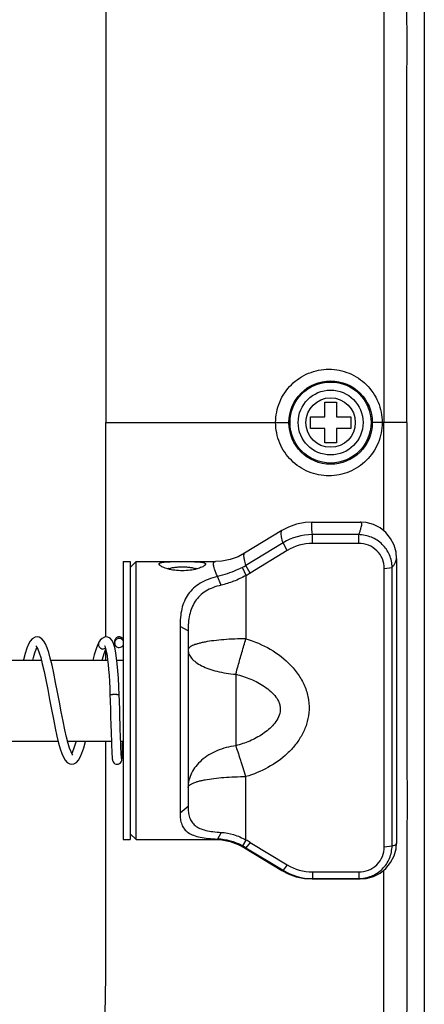
# Model space of a CAD drawing. Units: millimetres. Extents: x 6 to 2529, y -3 to 1779.
# Drawn here: x 827 to 862, y 694 to 779 of the extents above; entities that cross this region are included whole.
import ezdxf

# ---------------------------------------------------------------- set-up
doc = ezdxf.new("R2010")
doc.units = ezdxf.units.MM

msp = doc.modelspace()

# ---------------------------------------------------------------- linework, layer by layer
at = {"color": 7, "linetype": 'Continuous'}
for p, q in [((862.259, 802.339), (862.259, 686.76)), ((853.664, 745.049), (853.664, 746.299)), ((853.664, 746.299), (854.664, 746.299)), ((854.664, 746.299), (854.664, 745.049)), ((852.414, 744.049), (852.414, 745.049)), ((852.414, 745.049), (853.664, 745.049)), ((854.664, 745.049), (855.914, 745.049)), ((855.914, 745.049), (855.914, 744.049)), ((834.757, 744.549), (850.563, 744.549)), ((834.758, 726.049), (834.757, 744.549)), ((853.664, 744.049), (852.414, 744.049)), ((853.664, 742.799), (853.664, 744.049)), ((854.664, 744.049), (854.664, 742.799)), ((855.914, 744.049), (854.664, 744.049)), ((860.757, 744.549), (857.764, 744.549)), ((858.757, 735.193), (858.757, 744.549)), ((854.664, 742.799), (853.664, 742.799)), ((849.951, 735.217), (846.739, 733.26)), ((849.952, 735.217), (849.952, 735.217)), ((852.561, 735.95), (856.729, 735.95)), ((856.731, 735.95), (856.73, 735.95)), ((852.589, 734.115), (852.589, 734.872)), ((856.589, 734.872), (852.589, 734.872)), ((856.589, 734.115), (856.589, 734.872)), ((850.054, 734.163), (846.855, 732.214)), ((850.409, 733.505), (850.054, 734.163)), ((856.589, 734.115), (852.589, 734.115)), ((850.409, 733.505), (847.21, 731.556)), ((859.857, 732.822), (859.857, 708.276)), ((836.257, 732.549), (836.257, 708.549)), ((836.257, 732.549), (836.857, 732.549)), ((836.857, 732.549), (836.857, 708.549)), ((836.857, 732.049), (837.357, 732.549)), ((837.357, 708.549), (837.357, 732.549)), ((837.357, 732.549), (844.213, 732.549)), ((839.418, 732.224), (839.357, 732.332)), ((843.357, 732.332), (843.297, 732.224)), ((846.858, 731.358), (846.546, 732.04)), ((847.21, 731.556), (846.855, 732.214)), ((858.801, 731.943), (859.474, 732.04)), ((858.801, 707.923), (858.801, 731.943)), ((859.474, 708.019), (859.474, 732.04)), ((844.705, 730.509), (844.404, 731.253)), ((846.857, 731.358), (846.857, 725.878)), ((841.857, 726.568), (841.157, 726.941)), ((841.157, 726.941), (841.157, 710.837)), ((841.857, 726.568), (841.857, 711.404)), ((828.715, 725.275), (828.777, 725.19)), ((834.158, 725.578), (834.157, 725.577)), ((835.551, 725.01), (835.473, 725.316)), ((835.504, 725.494), (835.501, 725.207)), ((835.504, 725.494), (835.503, 725.438)), ((835.506, 725.628), (835.505, 725.563)), ((835.507, 725.652), (835.506, 725.649)), ((835.506, 725.649), (835.506, 725.614)), ((835.507, 725.634), (835.507, 725.629)), ((835.507, 725.629), (835.507, 725.616)), ((835.507, 725.616), (835.507, 725.566)), ((835.507, 725.566), (835.507, 725.526)), ((834.758, 724.049), (834.758, 724.916)), ((823.993, 724.049), (829.18, 724.049)), ((829.993, 724.049), (834.903, 724.049)), ((835.704, 724.049), (836.257, 724.049)), ((845.975, 722.823), (845.975, 716.652)), ((835.107, 721.026), (835.122, 720.553)), ((835.923, 720.52), (835.907, 721.026)), ((835.122, 720.553), (835.146, 719.761)), ((835.189, 718.327), (835.203, 717.909)), ((836.001, 717.967), (835.987, 718.415)), ((835.203, 717.909), (835.215, 717.524)), ((835.215, 717.524), (835.227, 717.175)), ((836.014, 717.557), (836.001, 717.967)), ((836.027, 717.187), (836.014, 717.557)), ((825.442, 717.049), (830.63, 717.049)), ((831.442, 717.049), (835.231, 717.049)), ((835.227, 717.175), (835.238, 716.862)), ((836.031, 717.049), (836.257, 717.049)), ((846.857, 708.508), (846.857, 713.989)), ((841.857, 711.404), (841.157, 710.837)), ((836.857, 709.049), (837.357, 708.549)), ((844.705, 709.173), (844.404, 708.596)), ((836.257, 708.549), (836.857, 708.549)), ((837.357, 708.549), (844.213, 708.549)), ((844.211, 708.549), (844.404, 708.595)), ((846.857, 708.508), (846.546, 708.018)), ((847.21, 708.31), (846.855, 707.845)), ((847.21, 708.31), (850.409, 706.362)), ((858.801, 707.923), (859.474, 708.019)), ((846.739, 707.838), (849.951, 705.882)), ((846.855, 707.845), (850.054, 705.896)), ((850.409, 706.362), (850.054, 705.896)), ((852.589, 705.751), (852.589, 705.187)), ((852.589, 705.751), (856.589, 705.751)), ((856.589, 705.751), (856.589, 705.187)), ((852.589, 705.187), (852.56, 705.149)), ((852.561, 705.149), (856.729, 705.149)), ((852.589, 705.187), (856.589, 705.187)), ((856.73, 705.149), (856.589, 705.187)), ((856.731, 705.149), (856.73, 705.149))]:
    msp.add_line(p, q, dxfattribs=at)
for points in [[(852.56, 735.95), (851.959, 735.913), (851.227, 735.769), (850.525, 735.518), (849.952, 735.217)], [(859.857, 732.826), (859.814, 733.347), (859.646, 733.966), (859.351, 734.541), (858.942, 735.044), (858.438, 735.45), (857.863, 735.742), (857.246, 735.908), (856.73, 735.95)], [(846.74, 733.26), (846.175, 732.965), (845.483, 732.719), (844.772, 732.582), (844.211, 732.549)], [(828.814, 726.049), (828.64, 726.022), (828.401, 725.887), (828.225, 725.684), (828.074, 725.416), (827.929, 725.067), (827.782, 724.618), (827.629, 724.057), (827.628, 724.049)], [(831.908, 715.823), (831.845, 715.908), (831.744, 716.11), (831.624, 716.427), (831.493, 716.854), (831.353, 717.39), (831.207, 718.03), (831.054, 718.763), (830.896, 719.568), (830.736, 720.417), (830.574, 721.279), (830.413, 722.119), (830.255, 722.902), (830.102, 723.604), (829.955, 724.206), (829.814, 724.706), (829.676, 725.113), (829.539, 725.437), (829.393, 725.691), (829.221, 725.887), (828.988, 726.021), (828.811, 726.049)], [(834.79, 726.049), (834.636, 726.026), (834.427, 725.914), (834.274, 725.754), (834.157, 725.577)], [(835.473, 725.316), (835.384, 725.564), (835.275, 725.766), (835.125, 725.929), (834.912, 726.034), (834.787, 726.049)], [(835.907, 726.049), (835.855, 726.046), (835.796, 726.033), (835.742, 726.013), (835.692, 725.986), (835.648, 725.954), (835.61, 725.917), (835.578, 725.876), (835.552, 725.833), (835.532, 725.788), (835.519, 725.745), (835.511, 725.708), (835.508, 725.685), (835.507, 725.671), (835.507, 725.664), (835.507, 725.659), (835.507, 725.654), (835.506, 725.649)], [(836.257, 725.841), (836.225, 725.891), (836.188, 725.934), (836.143, 725.971), (836.092, 726.003), (836.035, 726.028), (835.973, 726.043), (835.907, 726.049)], [(828.442, 724.049), (828.496, 724.257), (828.627, 724.682), (828.747, 724.995), (828.811, 725.122)], [(828.777, 725.19), (828.876, 724.994), (828.995, 724.683), (829.126, 724.258), (829.266, 723.72), (829.415, 723.071), (829.57, 722.328), (829.73, 721.511), (829.892, 720.651), (830.056, 719.78), (830.218, 718.936), (830.376, 718.155), (830.527, 717.466), (830.671, 716.88), (830.809, 716.39), (830.945, 715.988), (831.082, 715.664), (831.229, 715.408), (831.402, 715.211), (831.639, 715.076), (831.811, 715.05)], [(834.158, 725.578), (833.944, 725.109), (833.748, 724.499), (833.631, 724.049)], [(834.623, 725.312), (834.626, 725.308), (834.656, 725.248), (834.702, 725.123), (834.753, 724.937), (834.805, 724.695), (834.855, 724.402), (834.902, 724.058), (834.947, 723.664), (834.988, 723.219), (835.025, 722.724), (835.059, 722.181), (835.087, 721.591), (835.107, 721.026)], [(835.507, 725.635), (835.507, 725.635), (835.507, 725.634)], [(834.441, 724.049), (834.459, 724.123), (834.608, 724.626), (834.741, 724.98)], [(835.907, 721.026), (835.88, 721.752), (835.842, 722.477), (835.796, 723.129), (835.744, 723.706), (835.686, 724.21), (835.622, 724.643), (835.551, 725.01)], [(835.987, 718.415), (835.964, 719.153), (835.957, 719.414), (835.948, 719.683), (835.923, 720.52)], [(835.146, 719.761), (835.161, 719.256), (835.189, 718.327)], [(831.809, 715.049), (831.977, 715.074), (832.21, 715.202), (832.386, 715.398), (832.54, 715.664), (832.688, 716.016), (832.837, 716.468), (832.989, 717.027), (832.994, 717.049)], [(832.18, 717.049), (832.132, 716.864), (832.001, 716.435), (831.88, 716.114), (831.811, 715.976)], [(835.238, 716.862), (835.243, 716.718), (835.249, 716.584), (835.254, 716.458), (835.259, 716.341), (835.263, 716.232), (835.268, 716.131), (835.273, 716.038), (835.277, 715.953), (835.282, 715.875), (835.286, 715.804), (835.29, 715.739), (835.294, 715.681), (835.298, 715.629), (835.302, 715.582), (835.306, 715.539)], [(836.109, 715.556), (836.109, 715.557), (836.107, 715.567), (836.105, 715.586), (836.102, 715.613), (836.099, 715.647), (836.095, 715.689), (836.092, 715.739), (836.088, 715.796), (836.083, 715.862), (836.079, 715.936), (836.075, 716.018), (836.07, 716.11), (836.065, 716.21), (836.06, 716.32), (836.055, 716.44), (836.05, 716.569), (836.044, 716.708), (836.038, 716.858), (836.033, 717.017), (836.027, 717.187)], [(836.151, 715.55), (836.154, 715.592), (836.157, 715.64), (836.161, 715.692), (836.164, 715.75), (836.167, 715.813), (836.17, 715.883), (836.174, 715.959), (836.177, 716.041), (836.18, 716.131), (836.183, 716.227), (836.187, 716.33), (836.19, 716.441), (836.193, 716.56), (836.196, 716.686), (836.2, 716.819), (836.205, 717.049)], [(835.306, 715.539), (835.31, 715.501), (835.314, 715.466), (835.319, 715.434), (835.325, 715.402), (835.333, 715.366), (835.347, 715.32), (835.378, 715.254), (835.437, 715.174), (835.531, 715.101), (835.655, 715.056), (835.729, 715.049)], [(835.729, 715.049), (835.809, 715.058), (835.932, 715.105), (836.025, 715.179), (836.083, 715.261), (836.112, 715.327), (836.126, 715.373), (836.133, 715.409), (836.139, 715.442), (836.143, 715.475), (836.147, 715.511), (836.151, 715.55)], [(844.211, 708.549), (844.772, 708.516), (845.483, 708.379), (846.175, 708.134), (846.74, 707.838)], [(856.73, 705.149), (857.246, 705.19), (857.863, 705.357), (858.438, 705.648), (858.942, 706.055), (859.351, 706.557), (859.646, 707.133), (859.814, 707.751), (859.857, 708.272)], [(849.952, 705.881), (850.495, 705.594), (851.192, 705.339), (851.918, 705.19), (852.56, 705.149)]]:
    msp.add_lwpolyline(points, dxfattribs=at)
for radius in [3.6, 3.5, 2.8, 2.136]:
    msp.add_circle((854.164, 744.549), radius, dxfattribs=at)
for centre, radius, start, end in [((852.598, 729.957), 4.915, 90.10205, 121.16961), ((852.586, 729.928), 4.188, 89.95142, 121.32021), ((840.341, 729.293), 2.663, 93.10027, 93.68365), ((842.374, 729.29), 2.666, 86.31477, 86.91314), ((844.4, 736.233), 4.71, 297.10623, 301.42344), ((844.342, 736.265), 5.514, 297.14772, 301.35158), ((844.132, 703.321), 5.281, 62.80516, 87.05341), ((844.326, 703.691), 4.863, 58.66461, 62.8455), ((844.307, 703.538), 5.586, 58.68453, 62.83392), ((852.586, 709.939), 4.188, 238.6787, 270.0476), ((852.588, 710.066), 4.88, 238.71275, 270.01356)]:
    msp.add_arc(centre, radius, start, end, dxfattribs=at)
for points, knots in [([(858.541, 806.192), (858.667, 804.914), (858.744, 802.343), (858.775, 798.491), (858.76, 794.638), (858.753, 789.501), (858.759, 783.079), (858.755, 775.373), (858.757, 767.667), (858.757, 757.393), (858.758, 749.687), (858.757, 744.549)], [0, 0, 0, 0, 0.0625, 0.125001, 0.187499, 0.25, 0.375, 0.5, 0.625, 0.75, 1, 1, 1, 1]), ([(860.757, 744.549), (860.756, 749.444), (860.75, 761.683), (860.777, 781.264), (860.737, 795.949), (860.703, 803.292)], [0, 0, 0, 0, 0.25, 0.625, 1, 1, 1, 1]), ([(834.724, 794.06), (834.742, 793.028), (834.755, 790.965), (834.759, 786.839), (834.757, 781.682), (834.758, 775.493), (834.757, 767.241), (834.758, 756.927), (834.757, 748.675), (834.757, 744.549)], [0, 0, 0, 0, 0.0625, 0.125, 0.25, 0.375, 0.5, 0.75, 1, 1, 1, 1]), ([(849.418, 744.549), (849.417, 745.15), (849.66, 746.364), (850.687, 747.893), (852.218, 748.912), (854.017, 749.268), (855.816, 748.912), (857.348, 747.894), (858.374, 746.364), (858.619, 745.15), (858.618, 744.549)], [0, 0, 0, 0, 0.1256, 0.250828, 0.37557, 0.499962, 0.624368, 0.749141, 0.874387, 1, 1, 1, 1]), ([(858.618, 744.549), (858.619, 743.948), (858.374, 742.734), (857.348, 741.205), (855.816, 740.186), (854.017, 739.831), (852.218, 740.187), (850.687, 741.205), (849.66, 742.734), (849.416, 743.948), (849.418, 744.549)], [0, 0, 0, 0, 0.125608, 0.250855, 0.375629, 0.500037, 0.624429, 0.74917, 0.874397, 1, 1, 1, 1]), ([(860.757, 744.549), (860.756, 739.654), (860.75, 727.416), (860.777, 707.835), (860.737, 693.149), (860.703, 685.806)], [0, 0, 0, 0, 0.25, 0.625, 1, 1, 1, 1]), ([(849.898, 735.03), (849.898, 735.054), (849.9, 735.096), (849.91, 735.16), (849.93, 735.204), (849.952, 735.217)], [0, 0, 0, 0, 0.348247, 0.625282, 1, 1, 1, 1]), ([(852.535, 735.768), (852.535, 735.795), (852.535, 735.84), (852.539, 735.892), (852.544, 735.923), (852.548, 735.938), (852.555, 735.949), (852.56, 735.95)], [0, 0, 0, 0, 0.422904, 0.726881, 0.834806, 0.914332, 1, 1, 1, 1]), ([(852.589, 734.872), (852.574, 735.052), (852.55, 735.35), (852.535, 735.649), (852.535, 735.768)], [0, 0, 0, 0, 0.602109, 1, 1, 1, 1]), ([(856.589, 734.872), (856.63, 734.968), (856.702, 735.145), (856.787, 735.392), (856.841, 735.594), (856.857, 735.716), (856.857, 735.768)], [0, 0, 0, 0, 0.332107, 0.610311, 0.832802, 1, 1, 1, 1]), ([(856.857, 735.768), (856.857, 735.795), (856.854, 735.842), (856.832, 735.904), (856.787, 735.944), (856.749, 735.95), (856.731, 735.95)], [0, 0, 0, 0, 0.319099, 0.565084, 0.774128, 1, 1, 1, 1]), ([(850.054, 734.163), (850.01, 734.334), (849.953, 734.571), (849.908, 734.862), (849.898, 734.979), (849.898, 735.03)], [0, 0, 0, 0, 0.601038, 0.825943, 1, 1, 1, 1]), ([(859.474, 732.04), (859.472, 732.223), (859.431, 732.593), (859.264, 733.124), (858.995, 733.616), (858.633, 734.046), (858.193, 734.399), (857.529, 734.749), (856.963, 734.865), (856.589, 734.872)], [0, 0, 0, 0, 0.123568, 0.247692, 0.37235, 0.497442, 0.623035, 0.749064, 1, 1, 1, 1]), ([(858.801, 731.943), (858.801, 732.228), (858.69, 732.804), (858.197, 733.531), (857.457, 734.008), (856.877, 734.115), (856.589, 734.115)], [0, 0, 0, 0, 0.249373, 0.498069, 0.748014, 1, 1, 1, 1]), ([(846.68, 733.07), (846.68, 733.093), (846.682, 733.135), (846.694, 733.202), (846.717, 733.246), (846.74, 733.26)], [0, 0, 0, 0, 0.339511, 0.612697, 1, 1, 1, 1]), ([(846.855, 732.214), (846.804, 732.381), (846.741, 732.614), (846.69, 732.902), (846.68, 733.019), (846.68, 733.07)], [0, 0, 0, 0, 0.599942, 0.825098, 1, 1, 1, 1]), ([(859.474, 732.04), (859.532, 732.118), (859.635, 732.265), (859.757, 732.476), (859.834, 732.657), (859.857, 732.772), (859.857, 732.822)], [0, 0, 0, 0, 0.331432, 0.60782, 0.829193, 1, 1, 1, 1]), ([(839.357, 732.332), (839.357, 732.344), (839.365, 732.371), (839.396, 732.405), (839.444, 732.434), (839.509, 732.458), (839.591, 732.479), (839.689, 732.496), (839.804, 732.511), (839.985, 732.526), (840.245, 732.538), (840.588, 732.545), (840.964, 732.547), (841.357, 732.548), (841.751, 732.547), (842.127, 732.545), (842.47, 732.538), (842.73, 732.526), (842.911, 732.511), (843.026, 732.496), (843.124, 732.479), (843.206, 732.458), (843.271, 732.434), (843.319, 732.405), (843.35, 732.371), (843.357, 732.344), (843.357, 732.332)], [0, 0, 0, 0, 0.009091, 0.019521, 0.032723, 0.049384, 0.069788, 0.094008, 0.121968, 0.153529, 0.226565, 0.310852, 0.403278, 0.500002, 0.596726, 0.689151, 0.773438, 0.846475, 0.878036, 0.905996, 0.930217, 0.950622, 0.967282, 0.980479, 0.990906, 1, 1, 1, 1]), ([(843.297, 732.224), (843.265, 732.194), (843.182, 732.135), (843.028, 732.057), (842.829, 731.979), (842.492, 731.876), (841.997, 731.783), (841.358, 731.743), (840.718, 731.783), (840.224, 731.876), (839.886, 731.979), (839.687, 732.057), (839.533, 732.135), (839.45, 732.194), (839.418, 732.224)], [0, 0, 0, 0, 0.032245, 0.07506, 0.127993, 0.190089, 0.336303, 0.499959, 0.663622, 0.809854, 0.871963, 0.92491, 0.967742, 1, 1, 1, 1]), ([(840.037, 731.937), (840.047, 731.939), (840.091, 731.945), (840.136, 731.948), (840.17, 731.951)], [0, 0, 0, 0, 0.227302, 1, 1, 1, 1]), ([(842.524, 731.894), (842.505, 731.909), (842.454, 731.936), (842.36, 731.968), (842.239, 731.997), (842.094, 732.022), (841.928, 732.042), (841.681, 732.062), (841.357, 732.072), (841.034, 732.062), (840.787, 732.042), (840.621, 732.022), (840.476, 731.997), (840.355, 731.968), (840.261, 731.936), (840.21, 731.909), (840.191, 731.894)], [0, 0, 0, 0, 0.03042, 0.072142, 0.124744, 0.187123, 0.257758, 0.334833, 0.500015, 0.665195, 0.742267, 0.812898, 0.875272, 0.927869, 0.969586, 1, 1, 1, 1]), ([(840.197, 731.952), (840.207, 731.953), (840.249, 731.955), (840.291, 731.956), (840.322, 731.957)], [0, 0, 0, 0, 0.237604, 1, 1, 1, 1]), ([(842.393, 731.957), (842.403, 731.956), (842.445, 731.955), (842.487, 731.954), (842.517, 731.952)], [0, 0, 0, 0, 0.262112, 1, 1, 1, 1]), ([(842.545, 731.951), (842.557, 731.95), (842.602, 731.947), (842.646, 731.942), (842.678, 731.937)], [0, 0, 0, 0, 0.272465, 1, 1, 1, 1]), ([(844.044, 732.332), (844.044, 732.364), (844.048, 732.421), (844.079, 732.496), (844.138, 732.543), (844.186, 732.549), (844.211, 732.549)], [0, 0, 0, 0, 0.307489, 0.548001, 0.760753, 1, 1, 1, 1]), ([(844.404, 731.253), (844.348, 731.368), (844.251, 731.58), (844.137, 731.877), (844.066, 732.121), (844.044, 732.269), (844.044, 732.332)], [0, 0, 0, 0, 0.334027, 0.612544, 0.834243, 1, 1, 1, 1]), ([(846.546, 732.04), (846.373, 731.952), (845.682, 731.63), (844.953, 731.395), (844.404, 731.253)], [0, 0, 0, 0, 0.25539, 1, 1, 1, 1]), ([(844.404, 731.253), (844.132, 731.189), (843.616, 731.036), (842.908, 730.706), (842.312, 730.278), (841.845, 729.751), (841.508, 729.138), (841.292, 728.454), (841.178, 727.714), (841.157, 727.203), (841.157, 726.941)], [0, 0, 0, 0, 0.140767, 0.270936, 0.39208, 0.507923, 0.623321, 0.742418, 0.867715, 1, 1, 1, 1]), ([(846.858, 731.358), (846.515, 731.158), (845.813, 730.825), (845.071, 730.598), (844.705, 730.509)], [0, 0, 0, 0, 0.513165, 1, 1, 1, 1]), ([(844.705, 730.509), (844.467, 730.451), (844.011, 730.313), (843.386, 730.014), (842.86, 729.62), (842.449, 729.134), (842.156, 728.568), (841.971, 727.942), (841.874, 727.268), (841.857, 726.805), (841.857, 726.568)], [0, 0, 0, 0, 0.137545, 0.265882, 0.386455, 0.502869, 0.619702, 0.740535, 0.86722, 1, 1, 1, 1]), ([(835.907, 725.916), (835.856, 725.916), (835.751, 725.895), (835.64, 725.823), (835.573, 725.744), (835.524, 725.654), (835.508, 725.576), (835.508, 725.526)], [0, 0, 0, 0, 0.25259, 0.503337, 0.62852, 0.753184, 1, 1, 1, 1]), ([(836.257, 725.714), (836.24, 725.744), (836.198, 725.801), (836.085, 725.887), (835.978, 725.916), (835.907, 725.916)], [0, 0, 0, 0, 0.248911, 0.499471, 1, 1, 1, 1]), ([(846.857, 725.878), (846.532, 725.878), (845.894, 725.866), (844.967, 725.814), (844.113, 725.729), (843.462, 725.631), (843.003, 725.536), (842.711, 725.463), (842.459, 725.384), (842.249, 725.302), (842.081, 725.216), (841.958, 725.127), (841.878, 725.034), (841.857, 724.962), (841.857, 724.93)], [0, 0, 0, 0, 0.186579, 0.366254, 0.532416, 0.679059, 0.743436, 0.801134, 0.851728, 0.894952, 0.930721, 0.959316, 0.981659, 1, 1, 1, 1]), ([(845.975, 722.823), (846.04, 723.067), (846.213, 723.696), (846.504, 724.715), (846.738, 725.489), (846.857, 725.878)], [0, 0, 0, 0, 0.237637, 0.615889, 1, 1, 1, 1]), ([(846.857, 725.878), (847.586, 725.661), (848.995, 725.065), (850.518, 723.896), (851.468, 722.715), (852.001, 721.713), (852.304, 720.62), (852.324, 719.862), (852.288, 719.49)], [0, 0, 0, 0, 0.251805, 0.502296, 0.627289, 0.751844, 0.876012, 1, 1, 1, 1]), ([(834.157, 725.577), (834.125, 725.52), (834.089, 725.387), (834.139, 725.223), (834.224, 725.119), (834.335, 725.04), (834.439, 725.014), (834.507, 725.014)], [0, 0, 0, 0, 0.24511, 0.490436, 0.616179, 0.743426, 1, 1, 1, 1]), ([(834.507, 725.014), (834.526, 725.014), (834.599, 725.019), (834.671, 725.043), (834.718, 725.071)], [0, 0, 0, 0, 0.251438, 1, 1, 1, 1]), ([(835.508, 725.526), (835.508, 725.475), (835.524, 725.397), (835.573, 725.307), (835.64, 725.228), (835.751, 725.156), (835.856, 725.135), (835.907, 725.135)], [0, 0, 0, 0, 0.246816, 0.37148, 0.496663, 0.74741, 1, 1, 1, 1]), ([(835.907, 725.135), (835.978, 725.135), (836.085, 725.165), (836.198, 725.25), (836.24, 725.307), (836.257, 725.337)], [0, 0, 0, 0, 0.500529, 0.751089, 1, 1, 1, 1]), ([(841.857, 724.93), (841.857, 724.804), (841.916, 724.535), (842.159, 724.167), (842.538, 723.831), (843.041, 723.531), (843.656, 723.272), (844.365, 723.062), (845.148, 722.907), (845.694, 722.845), (845.975, 722.823)], [0, 0, 0, 0, 0.076563, 0.162333, 0.263159, 0.381282, 0.516421, 0.666678, 0.829092, 1, 1, 1, 1]), ([(845.975, 722.823), (846.197, 722.77), (846.636, 722.647), (847.276, 722.41), (847.89, 722.119), (848.471, 721.77), (849.003, 721.358), (849.388, 720.95), (849.629, 720.574), (849.763, 720.266), (849.831, 719.935), (849.824, 719.708), (849.808, 719.597)], [0, 0, 0, 0, 0.126706, 0.253041, 0.378825, 0.50396, 0.628326, 0.751897, 0.813602, 0.875377, 0.937453, 1, 1, 1, 1]), ([(835.507, 721.063), (835.456, 721.063), (835.382, 721.062), (835.288, 721.057), (835.228, 721.053), (835.179, 721.048), (835.142, 721.041), (835.12, 721.036), (835.108, 721.029), (835.108, 721.026)], [0, 0, 0, 0, 0.378312, 0.549722, 0.699776, 0.822952, 0.915344, 0.974108, 1, 1, 1, 1]), ([(835.907, 721.026), (835.907, 721.029), (835.894, 721.036), (835.873, 721.041), (835.835, 721.048), (835.786, 721.053), (835.726, 721.057), (835.632, 721.062), (835.558, 721.063), (835.507, 721.063)], [0, 0, 0, 0, 0.026537, 0.085905, 0.178635, 0.301884, 0.451772, 0.622805, 1, 1, 1, 1]), ([(849.808, 719.597), (849.779, 719.39), (849.631, 718.987), (849.258, 718.474), (848.803, 718.031), (848.295, 717.651), (847.75, 717.325), (846.988, 716.958), (846.384, 716.756), (845.975, 716.652)], [0, 0, 0, 0, 0.123801, 0.24863, 0.37377, 0.499007, 0.624281, 0.749574, 1, 1, 1, 1]), ([(852.288, 719.49), (852.255, 719.154), (852.114, 718.487), (851.704, 717.552), (851.131, 716.704), (850.199, 715.704), (848.789, 714.708), (847.514, 714.184), (846.857, 713.989)], [0, 0, 0, 0, 0.123964, 0.248222, 0.372856, 0.497873, 0.748398, 1, 1, 1, 1]), ([(804.01, 661.04), (806.405, 662.721), (809.985, 665.26), (814.732, 668.68), (818.281, 671.261), (821.226, 673.43), (823.565, 675.188), (825.305, 676.524), (827.025, 677.888), (829.28, 679.747), (831.375, 681.832), (832.917, 684.337), (833.744, 686.383), (834.257, 688.525), (834.634, 691.432), (834.744, 695.094), (834.758, 699.484), (834.757, 703.876), (834.757, 708.267), (834.758, 712.658), (834.758, 715.585), (834.758, 717.049)], [0, 0, 0, 0, 0.124956, 0.187435, 0.249913, 0.312393, 0.343634, 0.374872, 0.406114, 0.437363, 0.499804, 0.531081, 0.562358, 0.59364, 0.624904, 0.687416, 0.749932, 0.812449, 0.874966, 0.937483, 1, 1, 1, 1]), ([(845.975, 716.652), (845.418, 716.579), (844.359, 716.303), (843.203, 715.612), (842.514, 714.896), (842.14, 714.313), (841.91, 713.688), (841.857, 713.254), (841.857, 713.041)], [0, 0, 0, 0, 0.28332, 0.545334, 0.666797, 0.782004, 0.892342, 1, 1, 1, 1]), ([(846.857, 713.989), (846.776, 714.238), (846.662, 714.61), (846.508, 715.097), (846.394, 715.443), (846.282, 715.772), (846.148, 716.175), (846.048, 716.467), (845.975, 716.652)], [0, 0, 0, 0, 0.280949, 0.41594, 0.545932, 0.670131, 0.78774, 1, 1, 1, 1]), ([(841.857, 713.041), (841.857, 713.073), (841.878, 713.144), (841.958, 713.237), (842.081, 713.326), (842.249, 713.412), (842.459, 713.495), (842.711, 713.573), (843.003, 713.647), (843.462, 713.742), (844.113, 713.84), (844.967, 713.925), (845.894, 713.977), (846.532, 713.989), (846.857, 713.989)], [0, 0, 0, 0, 0.018341, 0.040684, 0.069279, 0.105048, 0.148272, 0.198866, 0.256564, 0.320941, 0.467584, 0.633746, 0.81342, 1, 1, 1, 1]), ([(841.157, 710.837), (841.157, 710.661), (841.176, 710.324), (841.289, 709.85), (841.514, 709.442), (841.868, 709.119), (842.345, 708.888), (842.935, 708.734), (843.634, 708.64), (844.137, 708.608), (844.404, 708.595)], [0, 0, 0, 0, 0.116914, 0.221983, 0.320192, 0.420683, 0.533834, 0.667054, 0.822877, 1, 1, 1, 1]), ([(841.857, 711.404), (841.857, 711.236), (841.873, 710.915), (841.969, 710.459), (842.159, 710.059), (842.466, 709.732), (842.886, 709.491), (843.41, 709.327), (844.027, 709.225), (844.47, 709.187), (844.705, 709.173)], [0, 0, 0, 0, 0.121032, 0.231195, 0.333887, 0.436657, 0.5493, 0.679546, 0.830252, 1, 1, 1, 1]), ([(844.705, 709.173), (845.07, 709.15), (845.821, 709.014), (846.52, 708.706), (846.858, 708.508)], [0, 0, 0, 0, 0.48311, 1, 1, 1, 1]), ([(856.589, 705.187), (856.962, 705.188), (857.714, 705.331), (858.673, 705.954), (859.317, 706.899), (859.469, 707.648), (859.474, 708.019)], [0, 0, 0, 0, 0.250519, 0.500607, 0.750189, 1, 1, 1, 1]), ([(859.857, 708.276), (859.857, 708.237), (859.847, 708.177), (859.804, 708.113), (859.743, 708.061), (859.629, 708.023), (859.53, 708.018), (859.474, 708.019)], [0, 0, 0, 0, 0.225917, 0.329695, 0.436245, 0.682385, 1, 1, 1, 1]), ([(846.74, 707.838), (846.755, 707.829), (846.797, 707.822), (846.835, 707.836), (846.855, 707.845)], [0, 0, 0, 0, 0.429349, 1, 1, 1, 1]), ([(856.589, 705.751), (856.877, 705.751), (857.457, 705.858), (858.197, 706.335), (858.69, 707.062), (858.801, 707.638), (858.801, 707.923)], [0, 0, 0, 0, 0.251986, 0.501931, 0.750627, 1, 1, 1, 1]), ([(850.054, 705.896), (850.036, 705.886), (850.004, 705.869), (849.965, 705.873), (849.952, 705.881)], [0, 0, 0, 0, 0.578853, 1, 1, 1, 1]), ([(858.541, 682.906), (858.635, 683.86), (858.724, 685.777), (858.761, 688.652), (858.772, 691.528), (858.761, 694.403), (858.755, 697.279), (858.757, 701.113), (858.757, 703.988), (858.757, 705.905)], [0, 0, 0, 0, 0.12499, 0.250028, 0.375009, 0.500007, 0.625008, 0.750005, 1, 1, 1, 1])]:
    msp.add_open_spline(points, degree=3, knots=knots, dxfattribs=at)

doc.saveas('drawing.dxf')
